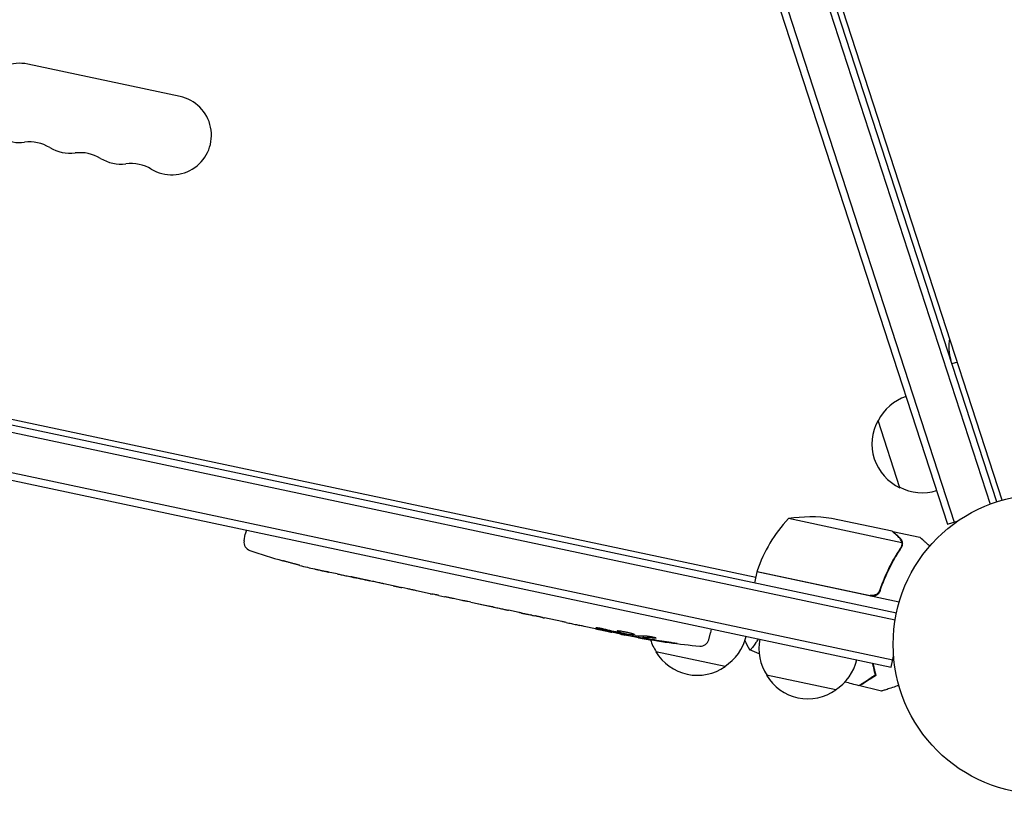
# Model space of a CAD drawing. Units: millimetres. Extents: x -6399 to 7819, y -5729 to 7022.
# Drawn here: x 2113 to 2461, y -1307 to -1033 of the extents above; entities that cross this region are included whole.
import ezdxf

# ---------------------------------------------------------------- set-up
doc = ezdxf.new("R2010")
doc.units = ezdxf.units.MM
doc.header["$LTSCALE"] = 20
doc.layers.add('2d', color=230, linetype='Continuous')

msp = doc.modelspace()

# ---------------------------------------------------------------- linework, layer by layer
at = {"layer": '2d'}
for p, q in [((2154.65, -277.03), (2455.97, -1204.43)), ((2458.33, -1203.6), (2157.04, -276.32)), ((2460.25, -1203.02), (2158.93, -275.66)), ((2137.98, -279.15), (2440.94, -1211.56)), ((2140.55, -278.96), (2443.32, -1210.79)), ((2422.41, -1245.44), (1468.6, -1042.7)), ((2422.87, -1242.98), (1469.18, -1040.27)), ((2373.16, -1230.37), (1518.74, -1048.76)), ((2169.81, -1060.38), (2116.01, -1048.94)), ((2421.59, -1259.58), (1463.22, -1055.87)), ((1462.1, -1058.19), (2421.07, -1262.03)), ((2444.4, -1154.24), (2442.5, -1154.86)), ((2424.12, -1198.63), (2416.4, -1174.85)), ((2424.73, -1218.08), (2384.73, -1209.58)), ((2421.36, -1214.04), (2399.92, -1209.48)), ((2440.94, -1211.56), (2444.64, -1210.36)), ((2193.23, -1213.6), (2192.87, -1215.05)), ((2192.44, -1217.46), (2192.87, -1215.05)), ((2421.55, -1214.08), (2421.53, -1214.19)), ((2421.55, -1214.08), (2431.14, -1216.12)), ((2424.69, -1219.05), (2424.69, -1219.05)), ((2206.12, -1224.47), (2206.12, -1224.47)), ((2212.07, -1226.08), (2212.07, -1226.08)), ((2218.54, -1227.63), (2218.55, -1227.62)), ((2225.27, -1229.1), (2222.12, -1228.43)), ((2373.57, -1228.42), (2372.74, -1232.33)), ((2423.85, -1239.1), (2373.57, -1228.42)), ((2373.62, -1228.22), (2413.58, -1236.72)), ((2245.09, -1233.31), (2241.8, -1232.61)), ((2250.25, -1234.37), (2248.16, -1233.93)), ((2417.35, -1233.84), (2417.04, -1235.31)), ((2258.15, -1236.09), (2253.32, -1235.06)), ((2261.23, -1236.71), (2263.32, -1237.15)), ((2269.37, -1238.47), (2266.39, -1237.84)), ((2272.57, -1239.12), (2280.39, -1240.78)), ((2275.28, -1239.69), (2275.27, -1239.72)), ((2275.27, -1239.72), (2279.08, -1240.53)), ((2280.54, -1240.81), (2280.54, -1240.83)), ((2289.65, -1242.78), (2285.85, -1241.97)), ((2293.08, -1243.48), (2295.15, -1243.92)), ((2294.05, -1243.68), (2294.05, -1243.71)), ((2304.65, -1245.97), (2298.57, -1244.68)), ((2316.53, -1248.49), (2312.61, -1247.66)), ((2316.53, -1248.49), (2316.53, -1248.49)), ((2357.46, -1248.5), (2357.19, -1249.98)), ((2325.42, -1250.38), (2322.36, -1249.73)), ((2326.94, -1250.7), (2327.01, -1250.3)), ((2331.9, -1250.97), (2331.73, -1251.63)), ((2331.73, -1251.63), (2331.73, -1251.64)), ((2333.49, -1251.01), (2333.33, -1251.64)), ((2333.33, -1251.64), (2333.33, -1251.64)), ((2356.6, -1252.36), (2357.19, -1249.98)), ((2362.35, -1261.81), (2337.89, -1256.61)), ((2421.07, -1262.03), (2421.88, -1258.22)), ((2401.46, -1270.13), (2377.01, -1264.93))]:
    msp.add_line(p, q, dxfattribs=at)
msp.add_circle((2474.71, -1254), 53, dxfattribs=at)
for centre, radius, start, end in [((2113.1, -1062.64), 14, 78, 277.1099), ((2166.9, -1074.07), 14, 238.8901, 78), ((2116.56, -1090.42), 14, 58.8901, 97.1099), ((2131.03, -1066.45), 14, 238.8901, 277.1099), ((2134.5, -1094.23), 14, 58.8901, 97.1099), ((2148.96, -1070.26), 14, 238.8901, 277.1099), ((2152.43, -1098.05), 14, 58.8901, 97.1099), ((2456.35, -1148.96), 15, 168.0736, 198), ((2431.7, -1182.49), 17, 108.6413, 153.8135), ((2431.22, -1183.18), 17, 150.6679, 245.3321), ((2432.01, -1183.45), 17, 242.1865, 287.3587), ((2421.09, -1243.9), 50, 136.6503, 161.5272), ((2392.64, -1258.95), 50, 81.6243, 99.1002), ((2195.4, -1217.98), 3, 170, 251.1936), ((2271.33, -995.01), 238.55, 251.1936, 254.1361), ((2271.33, -995.01), 238.55, 255.6159, 256.2949), ((2376.51, -1229.01), 3, 161.5272, 164.8088), ((2375.01, -1017.05), 238.55, 258, 258.3736), ((2375.01, -1017.05), 238.55, 259.5469, 264.8064), ((2353.15, -1247.39), 17, 302.1865, 347.3587), ((2352.17, -1247.19), 17, 197.7982, 213.8135), ((2353.69, -1251.63), 3, 264.8064, 346), ((2391.28, -1255.5), 17, 168.6413, 213.8135), ((2352.52, -1247.94), 17, 210.6679, 305.3321), ((2392.26, -1255.71), 17, 302.1865, 347.3587), ((2391.63, -1256.26), 17, 210.6679, 305.3321)]:
    msp.add_arc(centre, radius, start, end, dxfattribs=at)
for centre, major_axis, ratio, start_param, end_param in [((2261.46, -993.39), (-38.45, -235.04), 0.674575, -0.052034, -0.036227), ((2283.19, -997.53), (112.1, 212.38), 0.906464, -2.908698, -2.894951), ((2299.17, -1000.93), (-39.97, -235.36), 0.329279, -0.013582, -0.00443), ((2334.4, -1008.41), (-40.16, -235.33), 0.30935, -0.002563, 0.003985), ((2365.37, -1015.39), (-40.29, -234.86), 0.469984, 0.050241, 0.08068)]:
    msp.add_ellipse(centre, major_axis=major_axis, ratio=ratio, start_param=start_param, end_param=end_param, dxfattribs=at)
at = {"layer": '2d', "extrusion": (0, 0, -1)}
for centre, major_axis, ratio, start_param, end_param in [((2311.5, -1003.54), (59.22, 231.27), 0.329279, -3.155175, -3.146023), ((2352.89, -1012.34), (-59.03, -231.31), 0.30935, -0.002563, 0.003985), ((2371.67, -1016.33), (64.03, 230.11), 0.587825, -3.178031, -3.166892), ((2428.26, -1028.36), (-583.98, 113.2), 0.400689, -1.471339, -1.461569), ((2329.95, -1007.47), (-476.45, 113.68), 0.486532, -1.677064, -1.676329), ((2366.23, -1015.9), (-30.79, -235.69), 0.898331, 0.022509, 0.047122), ((2383.47, -1019.19), (-58.69, -231.01), 0.462192, -0.117477, -0.0806), ((2374.56, -1017.05), (4.36, -238.49), 0.987978, 0.154765, 0.187622), ((2377.75, -1018.3), (-98.93, -216.26), 0.987086, -0.287202, -0.257971)]:
    msp.add_ellipse(centre, major_axis=major_axis, ratio=ratio, start_param=start_param, end_param=end_param, dxfattribs=at)
at = {"layer": '2d'}
for points, knots in [([(2423.76, -1216.2), (2423.14, -1215.64), (2422.63, -1215.18), (2421.82, -1214.45), (2421.52, -1214.18), (2421.36, -1214.04)], [0, 0, 0, 0, 0.00517024, 0.00517024, 0.01034048, 0.01034048, 0.01034048, 0.01034048]), ([(2424.65, -1217.67), (2424.59, -1217.41), (2424.48, -1217.16), (2424.27, -1216.79), (2424.19, -1216.67), (2423.99, -1216.43), (2423.89, -1216.31), (2423.76, -1216.2)], [0, 0, 0, 0, 0.00218234, 0.00218234, 0.003273511, 0.003273511, 0.004364681, 0.004364681, 0.004364681, 0.004364681]), ([(2423.97, -1216.25), (2424.08, -1216.36), (2424.19, -1216.47), (2424.34, -1216.66), (2424.39, -1216.72), (2424.46, -1216.83), (2424.5, -1216.88), (2424.53, -1216.94), (2424.55, -1216.97), (2424.56, -1216.99), (2424.57, -1217), (2424.57, -1217), (2424.72, -1217.26), (2424.82, -1217.53), (2424.89, -1217.82)], [0, 0, 0, 0, 0.25, 0.25, 0.375, 0.375, 0.4375, 0.46875, 0.484375, 0.492187, 0.492187, 0.5, 0.5, 1, 1, 1, 1]), ([(2423.97, -1216.25), (2424.08, -1216.36), (2424.19, -1216.47), (2424.34, -1216.66), (2424.39, -1216.72), (2424.46, -1216.83), (2424.5, -1216.88), (2424.53, -1216.94), (2424.55, -1216.97), (2424.56, -1216.99), (2424.57, -1217), (2424.57, -1217), (2424.58, -1217.02), (2424.59, -1217.03), (2424.59, -1217.05)], [0, 0, 0, 0, 0.25, 0.25, 0.375, 0.375, 0.4375, 0.46875, 0.484375, 0.4921875, 0.4921875, 0.5, 0.5, 0.5253358, 0.5253358, 0.5253358, 0.5253358]), ([(2434.66, -1219.29), (2434.29, -1218.95), (2433.94, -1218.64), (2433.35, -1218.11), (2433.1, -1217.88), (2432.76, -1217.57), (2432.59, -1217.43), (2432.44, -1217.29), (2432.35, -1217.2), (2432.3, -1217.16), (2431.51, -1216.45), (2431.14, -1216.12), (2431.14, -1216.12)], [0.0535022, 0.0535022, 0.0535022, 0.0535022, 0.125, 0.125, 0.1875, 0.1875, 0.21875, 0.234375, 0.234375, 0.25, 0.25, 0.5, 0.5, 0.5, 0.5]), ([(2424.24, -1220.1), (2422.79, -1222.26), (2421.45, -1224.55), (2419.04, -1229.42), (2417.96, -1231.99), (2417.05, -1234.73)], [0, 0, 0, 0, 0.00859307, 0.00859307, 0.01718614, 0.01718614, 0.01718614, 0.01718614]), ([(2417.18, -1234.96), (2418.09, -1232.23), (2419.16, -1229.63), (2420.69, -1226.54), (2421.01, -1225.93), (2421.65, -1224.72), (2421.99, -1224.12), (2423.01, -1222.37), (2423.71, -1221.24), (2424.45, -1220.16)], [0.00267622, 0.00267622, 0.00267622, 0.00267622, 0.01136401, 0.01136401, 0.01353595, 0.01353595, 0.0157079, 0.0157079, 0.0200518, 0.0200518, 0.0200518, 0.0200518]), ([(2424.89, -1217.82), (2424.9, -1217.89), (2424.91, -1217.96), (2424.94, -1218.14), (2424.95, -1218.24), (2424.96, -1218.46), (2424.96, -1218.57), (2424.94, -1218.83), (2424.92, -1218.97), (2424.89, -1219.11)], [0, 0, 0, 0, 0.00051115, 0.00051115, 0.001022301, 0.001022301, 0.001533451, 0.001533451, 0.002044601, 0.002044601, 0.002044601, 0.002044601]), ([(2212.07, -1226.08), (2212.07, -1226.08), (2212.05, -1226.07), (2211.98, -1226.05), (2211.92, -1226.04), (2211.77, -1225.99), (2211.68, -1225.97), (2211.46, -1225.91), (2211.34, -1225.87), (2211.06, -1225.8), (2210.91, -1225.76), (2210.59, -1225.67), (2210.42, -1225.62), (2210.06, -1225.53), (2209.87, -1225.48), (2209.49, -1225.37), (2209.29, -1225.32), (2208.91, -1225.21), (2208.71, -1225.16), (2208.33, -1225.06), (2208.14, -1225.01), (2207.78, -1224.91), (2207.61, -1224.87), (2207.29, -1224.78), (2207.14, -1224.74), (2206.86, -1224.66), (2206.73, -1224.63), (2206.52, -1224.57), (2206.43, -1224.55), (2206.28, -1224.51), (2206.22, -1224.5), (2206.14, -1224.48), (2206.12, -1224.47), (2206.12, -1224.47)], [0.000000197, 0.000000197, 0.000000197, 0.000000197, 0.000601628, 0.000601628, 0.001203058, 0.001203058, 0.001804488, 0.001804488, 0.002405919, 0.002405919, 0.003007349, 0.003007349, 0.003608779, 0.003608779, 0.00421021, 0.00421021, 0.00481164, 0.00481164, 0.00541307, 0.00541307, 0.006014501, 0.006014501, 0.006615931, 0.006615931, 0.007217361, 0.007217361, 0.007818792, 0.007818792, 0.008420222, 0.008420222, 0.009021652, 0.009021652, 0.009623083, 0.009623083, 0.009623083, 0.009623083]), ([(2217.29, -1227.34), (2217.43, -1227.37), (2217.59, -1227.41), (2217.95, -1227.48), (2218.14, -1227.53), (2218.53, -1227.61), (2218.74, -1227.66), (2219.16, -1227.75), (2219.37, -1227.8), (2219.8, -1227.9), (2220.01, -1227.94), (2220.42, -1228.04), (2220.62, -1228.08), (2220.99, -1228.16), (2221.16, -1228.2), (2221.47, -1228.27), (2221.61, -1228.31), (2221.74, -1228.33)], [0.000278188, 0.000278188, 0.000278188, 0.000278188, 0.000930742, 0.000930742, 0.001583296, 0.001583296, 0.00223585, 0.00223585, 0.002888404, 0.002888404, 0.003540958, 0.003540958, 0.004193512, 0.004193512, 0.004846065, 0.004846065, 0.005498619, 0.005498619, 0.005498619, 0.005498619]), ([(2221.74, -1228.33), (2221.9, -1228.37), (2222.02, -1228.4), (2222.15, -1228.43), (2222.18, -1228.44), (2222.22, -1228.45), (2222.23, -1228.45), (2222.23, -1228.45), (2222.23, -1228.45), (2222.22, -1228.45), (2222.18, -1228.44), (2222.15, -1228.43), (2222.02, -1228.41), (2221.9, -1228.38), (2221.73, -1228.34)], [0.000000349, 0.000000349, 0.000000349, 0.000000349, 0.000871756, 0.000871756, 0.001307459, 0.001307459, 0.001743162, 0.001743162, 0.001743162, 0.002177341, 0.002177341, 0.00261152, 0.00261152, 0.003479877, 0.003479877, 0.003479877, 0.003479877]), ([(2225.27, -1229.1), (2225.3, -1229.1), (2225.33, -1229.11), (2225.55, -1229.16), (2225.75, -1229.2), (2226.2, -1229.29), (2226.44, -1229.34), (2226.95, -1229.45), (2227.22, -1229.5), (2227.79, -1229.62), (2228.08, -1229.68), (2228.69, -1229.81), (2229.01, -1229.87), (2229.65, -1230.01), (2229.98, -1230.07), (2230.32, -1230.15)], [0.001882271, 0.001882271, 0.001882271, 0.001882271, 0.002059614, 0.002059614, 0.003089283, 0.003089283, 0.004118952, 0.004118952, 0.005148621, 0.005148621, 0.00617829, 0.00617829, 0.007207959, 0.007207959, 0.008237628, 0.008237628, 0.008237628, 0.008237628]), ([(2237.02, -1231.57), (2237, -1231.57), (2236.98, -1231.56), (2236.86, -1231.54), (2236.75, -1231.52), (2236.48, -1231.47), (2236.32, -1231.44), (2235.98, -1231.37), (2235.79, -1231.33), (2235.39, -1231.24), (2235.17, -1231.2), (2234.73, -1231.11), (2234.5, -1231.06), (2234.02, -1230.96), (2233.78, -1230.9), (2233.3, -1230.8), (2233.05, -1230.75), (2232.58, -1230.65), (2232.35, -1230.6), (2231.9, -1230.5), (2231.68, -1230.46), (2231.28, -1230.37), (2231.1, -1230.33), (2230.75, -1230.25), (2230.6, -1230.22), (2230.33, -1230.16), (2230.22, -1230.13), (2230.1, -1230.1), (2230.08, -1230.1), (2230.06, -1230.09)], [0.001286495, 0.001286495, 0.001286495, 0.001286495, 0.00147754, 0.00147754, 0.002216211, 0.002216211, 0.002954882, 0.002954882, 0.003693553, 0.003693553, 0.004432224, 0.004432224, 0.005170895, 0.005170895, 0.005909567, 0.005909567, 0.006648238, 0.006648238, 0.007386909, 0.007386909, 0.00812558, 0.00812558, 0.008864251, 0.008864251, 0.009602922, 0.009602922, 0.010341593, 0.010341593, 0.010534629, 0.010534629, 0.010534629, 0.010534629]), ([(2241.8, -1232.61), (2241.77, -1232.61), (2241.74, -1232.6), (2241.52, -1232.55), (2241.32, -1232.51), (2240.87, -1232.41), (2240.63, -1232.36), (2240.12, -1232.25), (2239.85, -1232.19), (2239.29, -1232.06), (2238.99, -1232), (2238.38, -1231.87), (2238.07, -1231.8), (2237.43, -1231.66), (2237.1, -1231.59), (2236.76, -1231.51)], [0.001882271, 0.001882271, 0.001882271, 0.001882271, 0.002059614, 0.002059614, 0.003089283, 0.003089283, 0.004118952, 0.004118952, 0.005148621, 0.005148621, 0.00617829, 0.00617829, 0.007207959, 0.007207959, 0.008237628, 0.008237628, 0.008237628, 0.008237628]), ([(2245.09, -1233.31), (2245.09, -1233.31), (2245.11, -1233.31), (2245.19, -1233.33), (2245.24, -1233.34), (2245.4, -1233.37), (2245.49, -1233.38), (2245.72, -1233.43), (2245.85, -1233.45), (2246.13, -1233.51), (2246.28, -1233.54), (2246.62, -1233.61), (2246.8, -1233.65), (2247.17, -1233.72), (2247.36, -1233.76), (2247.76, -1233.84), (2247.96, -1233.89), (2248.16, -1233.93)], [0.000000197, 0.000000197, 0.000000197, 0.000000197, 0.000612703, 0.000612703, 0.001225209, 0.001225209, 0.001837716, 0.001837716, 0.002450222, 0.002450222, 0.003062728, 0.003062728, 0.003675234, 0.003675234, 0.00428774, 0.00428774, 0.004900246, 0.004900246, 0.004900246, 0.004900246]), ([(2252.62, -1234.9), (2252.53, -1234.88), (2252.42, -1234.85), (2252.11, -1234.78), (2251.93, -1234.74), (2251.29, -1234.6), (2250.78, -1234.49), (2250.25, -1234.37)], [0.000000321, 0.000000321, 0.000000321, 0.000000321, 0.000793792, 0.000793792, 0.001587263, 0.001587263, 0.003174204, 0.003174204, 0.003174204, 0.003174204]), ([(2417.05, -1234.73), (2416.96, -1235), (2416.84, -1235.25), (2416.6, -1235.59), (2416.51, -1235.7), (2416.32, -1235.91), (2416.22, -1236), (2415.9, -1236.27), (2415.66, -1236.42), (2415.27, -1236.59), (2415.14, -1236.63), (2414.87, -1236.71), (2414.73, -1236.74), (2414.59, -1236.76)], [0, 0, 0, 0, 0.000839577, 0.000839577, 0.001259366, 0.001259366, 0.001679155, 0.001679155, 0.002518732, 0.002518732, 0.002938521, 0.002938521, 0.00335831, 0.00335831, 0.00335831, 0.00335831]), ([(2261.23, -1236.71), (2261.09, -1236.68), (2260.95, -1236.65), (2260.81, -1236.62), (2260.69, -1236.59), (2260.58, -1236.57), (2260.22, -1236.5), (2259.98, -1236.45), (2259.35, -1236.32), (2259.03, -1236.26), (2258.86, -1236.23)], [0.000000197, 0.000000197, 0.000000197, 0.000000197, 0.000432381, 0.000432381, 0.000432381, 0.000793667, 0.000793667, 0.001587138, 0.001587138, 0.003174078, 0.003174078, 0.003174078, 0.003174078]), ([(2266.39, -1237.84), (2266.39, -1237.83), (2266.37, -1237.83), (2266.29, -1237.81), (2266.23, -1237.8), (2266.08, -1237.76), (2265.98, -1237.74), (2265.76, -1237.69), (2265.63, -1237.66), (2265.35, -1237.6), (2265.2, -1237.56), (2264.86, -1237.49), (2264.68, -1237.45), (2264.32, -1237.37), (2264.12, -1237.32), (2263.73, -1237.24), (2263.53, -1237.2), (2263.32, -1237.15)], [0.000000197, 0.000000197, 0.000000197, 0.000000197, 0.000612703, 0.000612703, 0.001225209, 0.001225209, 0.001837716, 0.001837716, 0.002450222, 0.002450222, 0.003062728, 0.003062728, 0.003675234, 0.003675234, 0.00428774, 0.00428774, 0.004900246, 0.004900246, 0.004900246, 0.004900246]), ([(2417.18, -1234.96), (2417.13, -1235.13), (2417.05, -1235.3), (2416.88, -1235.61), (2416.78, -1235.76), (2416.55, -1236.05), (2416.42, -1236.18), (2416.14, -1236.41), (2415.99, -1236.52), (2415.68, -1236.7), (2415.51, -1236.78), (2415.17, -1236.9), (2414.99, -1236.95), (2414.63, -1237.01), (2414.44, -1237.02), (2414.08, -1237.01), (2413.89, -1236.99), (2413.71, -1236.95)], [0, 0, 0, 0, 0.000547232, 0.000547232, 0.001094464, 0.001094464, 0.001641696, 0.001641696, 0.002188928, 0.002188928, 0.002736159, 0.002736159, 0.003283391, 0.003283391, 0.003830623, 0.003830623, 0.004377855, 0.004377855, 0.004377855, 0.004377855]), ([(2416.6, -1235.58), (2416.54, -1235.66), (2416.48, -1235.73), (2416.32, -1235.91), (2416.22, -1236), (2415.9, -1236.27), (2415.66, -1236.42), (2415.27, -1236.59), (2415.14, -1236.63), (2414.87, -1236.71), (2414.73, -1236.74), (2414.59, -1236.76)], [0.000970326, 0.000970326, 0.000970326, 0.000970326, 0.001259366, 0.001259366, 0.001679155, 0.001679155, 0.002518732, 0.002518732, 0.002938521, 0.002938521, 0.00335831, 0.00335831, 0.00335831, 0.00335831]), ([(2272.57, -1239.12), (2272.21, -1239.04), (2271.85, -1238.97), (2271.33, -1238.86), (2271.17, -1238.83), (2270.86, -1238.76), (2270.71, -1238.73), (2270.42, -1238.68), (2270.3, -1238.65), (2270.06, -1238.6), (2269.96, -1238.58), (2269.68, -1238.53), (2269.56, -1238.51), (2269.49, -1238.49)], [0.000000197, 0.000000197, 0.000000197, 0.000000197, 0.001108385, 0.001108385, 0.001662478, 0.001662478, 0.002216572, 0.002216572, 0.002770666, 0.002770666, 0.003324759, 0.003324759, 0.004432947, 0.004432947, 0.004432947, 0.004432947]), ([(2280.32, -1240.79), (2280.27, -1240.78), (2280.2, -1240.77), (2280.03, -1240.73), (2279.94, -1240.71), (2279.61, -1240.64), (2279.35, -1240.59), (2279.08, -1240.53)], [0.000001147, 0.000001147, 0.000001147, 0.000001147, 0.000403438, 0.000403438, 0.00080573, 0.00080573, 0.001610313, 0.001610313, 0.001610313, 0.001610313]), ([(2280.32, -1240.79), (2280.39, -1240.81), (2280.45, -1240.81), (2280.52, -1240.83), (2280.54, -1240.83), (2280.54, -1240.83)], [0.00000032, 0.00000032, 0.00000032, 0.00000032, 0.000569971, 0.000569971, 0.001139621, 0.001139621, 0.001139621, 0.001139621]), ([(2280.39, -1240.78), (2280.98, -1240.91), (2281.56, -1241.03), (2282.4, -1241.21), (2282.67, -1241.27), (2283.19, -1241.39), (2283.44, -1241.44), (2283.92, -1241.55), (2284.15, -1241.6), (2284.58, -1241.69), (2284.77, -1241.74), (2285.13, -1241.82), (2285.29, -1241.85), (2285.58, -1241.92), (2285.71, -1241.94), (2285.81, -1241.97)], [0.000000197, 0.000000197, 0.000000197, 0.000000197, 0.001782446, 0.001782446, 0.00267357, 0.00267357, 0.003564695, 0.003564695, 0.004455819, 0.004455819, 0.005346943, 0.005346943, 0.006238068, 0.006238068, 0.007129192, 0.007129192, 0.007129192, 0.007129192]), ([(2290.38, -1242.93), (2290.49, -1242.95), (2290.63, -1242.98), (2290.9, -1243.03), (2291, -1243.05), (2291.21, -1243.09), (2291.32, -1243.11), (2291.56, -1243.16), (2291.69, -1243.19), (2291.95, -1243.24), (2292.08, -1243.27), (2292.36, -1243.33), (2292.5, -1243.36), (2292.79, -1243.42), (2292.94, -1243.45), (2293.08, -1243.48)], [0.000000319, 0.000000319, 0.000000319, 0.000000319, 0.000888854, 0.000888854, 0.001333121, 0.001333121, 0.001777389, 0.001777389, 0.002221656, 0.002221656, 0.002665924, 0.002665924, 0.003110191, 0.003110191, 0.003554458, 0.003554458, 0.003554458, 0.003554458]), ([(2297.84, -1244.51), (2297.74, -1244.49), (2297.6, -1244.46), (2297.33, -1244.4), (2297.24, -1244.37), (2297.03, -1244.33), (2296.91, -1244.3), (2296.68, -1244.25), (2296.55, -1244.22), (2296.29, -1244.16), (2296.15, -1244.13), (2295.88, -1244.07), (2295.73, -1244.04), (2295.44, -1243.98), (2295.3, -1243.95), (2295.15, -1243.92)], [0.000000319, 0.000000319, 0.000000319, 0.000000319, 0.000888854, 0.000888854, 0.001333122, 0.001333122, 0.001777389, 0.001777389, 0.002221657, 0.002221657, 0.002665925, 0.002665925, 0.003110192, 0.003110192, 0.00355446, 0.00355446, 0.00355446, 0.00355446]), ([(2306.24, -1246.28), (2306.01, -1246.23), (2305.79, -1246.19), (2305.4, -1246.11), (2305.23, -1246.07), (2304.8, -1245.99), (2304.65, -1245.96), (2304.65, -1245.97)], [0.000000543, 0.000000543, 0.000000543, 0.000000543, 0.000745385, 0.000745385, 0.001490227, 0.001490227, 0.002979911, 0.002979911, 0.002979911, 0.002979911]), ([(2306.24, -1246.28), (2306.82, -1246.4), (2307.42, -1246.52), (2308.34, -1246.72), (2308.64, -1246.79), (2309.24, -1246.91), (2309.54, -1246.98), (2309.83, -1247.04)], [0.000003272, 0.000003272, 0.000003272, 0.000003272, 0.00186313, 0.00186313, 0.002793058, 0.002793058, 0.003722987, 0.003722987, 0.003722987, 0.003722987]), ([(2309.83, -1247.04), (2310.09, -1247.1), (2310.34, -1247.15), (2310.76, -1247.25), (2310.94, -1247.29), (2311.08, -1247.32)], [0.000000517, 0.000000517, 0.000000517, 0.000000517, 0.000835055, 0.000835055, 0.001669592, 0.001669592, 0.001669592, 0.001669592]), ([(2316.53, -1248.49), (2316.53, -1248.49), (2316.55, -1248.49), (2316.62, -1248.51), (2316.68, -1248.52), (2316.82, -1248.55), (2316.91, -1248.56), (2317.12, -1248.61), (2317.25, -1248.63), (2317.52, -1248.68), (2317.67, -1248.71), (2317.98, -1248.78), (2318.15, -1248.81), (2318.51, -1248.88), (2318.69, -1248.92), (2319.07, -1249), (2319.26, -1249.04), (2319.64, -1249.12), (2319.83, -1249.16), (2320.2, -1249.24), (2320.38, -1249.28), (2320.74, -1249.36), (2320.91, -1249.4), (2321.22, -1249.47), (2321.37, -1249.5), (2321.64, -1249.56), (2321.76, -1249.59), (2321.97, -1249.64), (2322.06, -1249.66), (2322.21, -1249.69), (2322.26, -1249.71), (2322.34, -1249.73), (2322.36, -1249.73), (2322.36, -1249.73)], [0.000000197, 0.000000197, 0.000000197, 0.000000197, 0.000582564, 0.000582564, 0.00116493, 0.00116493, 0.001747296, 0.001747296, 0.002329663, 0.002329663, 0.002912029, 0.002912029, 0.003494395, 0.003494395, 0.004076762, 0.004076762, 0.004659128, 0.004659128, 0.005241494, 0.005241494, 0.005823861, 0.005823861, 0.006406227, 0.006406227, 0.006988593, 0.006988593, 0.00757096, 0.00757096, 0.008153326, 0.008153326, 0.008735693, 0.008735693, 0.009318059, 0.009318059, 0.009318059, 0.009318059]), ([(2319.51, -1248.62), (2319.39, -1248.59), (2319.26, -1248.56), (2319.01, -1248.51), (2318.87, -1248.48), (2318.61, -1248.42), (2318.48, -1248.4), (2318.22, -1248.34), (2318.09, -1248.32), (2317.73, -1248.25), (2317.5, -1248.21), (2317.22, -1248.17), (2317.14, -1248.16), (2316.99, -1248.14), (2316.93, -1248.14), (2316.83, -1248.13), (2316.79, -1248.13), (2316.73, -1248.14), (2316.72, -1248.14), (2316.71, -1248.16), (2316.76, -1248.19), (2316.91, -1248.24), (2316.97, -1248.26), (2317.12, -1248.3), (2317.2, -1248.32), (2317.38, -1248.37), (2317.48, -1248.4), (2317.7, -1248.45), (2317.82, -1248.48), (2317.94, -1248.51)], [0.000091322, 0.000091322, 0.000091322, 0.000091322, 0.000493092, 0.000493092, 0.000894863, 0.000894863, 0.001296633, 0.001296633, 0.001698403, 0.001698403, 0.002501944, 0.002501944, 0.002903714, 0.002903714, 0.003305485, 0.003305485, 0.003707255, 0.003707255, 0.004109026, 0.004109026, 0.004912566, 0.004912566, 0.005314337, 0.005314337, 0.005716107, 0.005716107, 0.006117877, 0.006117877, 0.006519648, 0.006519648, 0.006519648, 0.006519648]), ([(2325.63, -1249.4), (2325.41, -1249.36), (2325.21, -1249.34), (2324.85, -1249.3), (2324.7, -1249.28), (2324.51, -1249.28), (2324.45, -1249.27), (2324.35, -1249.27), (2324.31, -1249.28), (2324.21, -1249.29), (2324.18, -1249.3), (2324.17, -1249.32), (2324.17, -1249.34), (2324.2, -1249.37), (2324.32, -1249.44), (2324.41, -1249.48), (2324.64, -1249.56), (2324.79, -1249.61), (2325.13, -1249.71), (2325.32, -1249.76), (2325.54, -1249.82)], [0.000000236, 0.000000236, 0.000000236, 0.000000236, 0.000786268, 0.000786268, 0.0015723, 0.0015723, 0.001965316, 0.001965316, 0.002358332, 0.002358332, 0.003144365, 0.003144365, 0.003144365, 0.003924783, 0.003924783, 0.004705201, 0.004705201, 0.005485619, 0.005485619, 0.006266036, 0.006266036, 0.006266036, 0.006266036]), ([(2326.95, -1250.66), (2326.95, -1250.65), (2326.92, -1250.64), (2326.79, -1250.59), (2326.69, -1250.56), (2326.43, -1250.49), (2326.27, -1250.45), (2325.9, -1250.36), (2325.68, -1250.31), (2325.45, -1250.25)], [0.000000197, 0.000000197, 0.000000197, 0.000000197, 0.000938699, 0.000938699, 0.0018772, 0.0018772, 0.002815702, 0.002815702, 0.003754204, 0.003754204, 0.003754204, 0.003754204]), ([(2325.54, -1249.82), (2325.77, -1249.88), (2326.02, -1249.94), (2326.41, -1250.03), (2326.55, -1250.06), (2326.82, -1250.12), (2326.96, -1250.15), (2327.37, -1250.24), (2327.65, -1250.29), (2328.06, -1250.37), (2328.19, -1250.39), (2328.45, -1250.44), (2328.58, -1250.46), (2328.95, -1250.52), (2329.17, -1250.55), (2329.58, -1250.6), (2329.76, -1250.62), (2329.97, -1250.63), (2330.04, -1250.63), (2330.15, -1250.64), (2330.2, -1250.64), (2330.32, -1250.63), (2330.36, -1250.61), (2330.37, -1250.59), (2330.37, -1250.58), (2330.36, -1250.56), (2330.33, -1250.54), (2330.31, -1250.52), (2330.2, -1250.46), (2330.1, -1250.42), (2329.83, -1250.32), (2329.66, -1250.27), (2329.36, -1250.19), (2329.26, -1250.16), (2329.04, -1250.1), (2328.92, -1250.07), (2328.56, -1249.98), (2328.3, -1249.92), (2327.9, -1249.82), (2327.76, -1249.79), (2327.49, -1249.74), (2327.34, -1249.71), (2326.93, -1249.62), (2326.65, -1249.57), (2326.12, -1249.48), (2325.86, -1249.43), (2325.63, -1249.4)], [0.00000024, 0.00000024, 0.00000024, 0.00000024, 0.00084465, 0.00084465, 0.00126686, 0.00126686, 0.00168907, 0.00168907, 0.00253349, 0.00253349, 0.0029557, 0.0029557, 0.00337791, 0.00337791, 0.00422233, 0.00422233, 0.00506674, 0.00506674, 0.00548895, 0.00548895, 0.00591116, 0.00591116, 0.00675558, 0.00675558, 0.00675558, 0.00717871, 0.00717871, 0.00760184, 0.00760184, 0.00844811, 0.00844811, 0.00929437, 0.00929437, 0.0097175, 0.0097175, 0.01014064, 0.01014064, 0.0109869, 0.0109869, 0.01141003, 0.01141003, 0.01183316, 0.01183316, 0.01267943, 0.01267943, 0.01352569, 0.01352569, 0.01352569, 0.01352569]), ([(2326.95, -1250.64), (2326.95, -1250.63), (2326.97, -1250.63), (2327.03, -1250.64), (2327.08, -1250.64), (2327.2, -1250.66), (2327.27, -1250.67), (2327.45, -1250.7), (2327.55, -1250.71), (2327.77, -1250.75), (2327.89, -1250.77), (2328.16, -1250.82), (2328.3, -1250.85), (2328.73, -1250.93), (2329.05, -1250.99), (2329.52, -1251.08), (2329.68, -1251.11), (2329.98, -1251.17), (2330.13, -1251.2), (2330.42, -1251.26), (2330.56, -1251.29), (2330.82, -1251.35), (2330.94, -1251.37), (2331.17, -1251.42), (2331.27, -1251.44), (2331.44, -1251.48), (2331.51, -1251.5), (2331.63, -1251.53), (2331.68, -1251.54), (2331.74, -1251.56), (2331.75, -1251.57), (2331.75, -1251.57)], [0.000000197, 0.000000197, 0.000000197, 0.000000197, 0.000478082, 0.000478082, 0.000955967, 0.000955967, 0.001433851, 0.001433851, 0.001911736, 0.001911736, 0.002389621, 0.002389621, 0.002867505, 0.002867505, 0.003823275, 0.003823275, 0.00430116, 0.00430116, 0.004779044, 0.004779044, 0.005256929, 0.005256929, 0.005734814, 0.005734814, 0.006212698, 0.006212698, 0.006690583, 0.006690583, 0.007168468, 0.007168468, 0.007646353, 0.007646353, 0.007646353, 0.007646353]), ([(2334.9, -1252.17), (2334.7, -1252.13), (2334.5, -1252.1), (2334.11, -1252.03), (2333.91, -1252), (2333.54, -1251.93), (2333.35, -1251.9), (2333.01, -1251.84), (2332.84, -1251.81), (2332.54, -1251.76), (2332.41, -1251.74), (2332.17, -1251.7), (2332.07, -1251.69), (2331.9, -1251.66), (2331.84, -1251.65), (2331.76, -1251.64), (2331.73, -1251.63), (2331.73, -1251.63)], [0.000001399, 0.000001399, 0.000001399, 0.000001399, 0.000597808, 0.000597808, 0.001194216, 0.001194216, 0.001790625, 0.001790625, 0.002387034, 0.002387034, 0.002983443, 0.002983443, 0.003579851, 0.003579851, 0.00417626, 0.00417626, 0.004772669, 0.004772669, 0.004772669, 0.004772669]), ([(2333.56, -1251.64), (2333.46, -1251.63), (2333.4, -1251.63), (2333.32, -1251.64), (2333.32, -1251.65), (2333.41, -1251.69), (2333.61, -1251.74), (2333.91, -1251.81)], [0.000008673, 0.000008673, 0.000008673, 0.000008673, 0.000638311, 0.000638311, 0.00126795, 0.00126795, 0.002527227, 0.002527227, 0.002527227, 0.002527227]), ([(2333.91, -1251.81), (2334.27, -1251.89), (2334.67, -1251.97), (2335.34, -1252.1), (2335.58, -1252.14), (2336.05, -1252.23), (2336.3, -1252.27), (2336.55, -1252.31)], [0.000012654, 0.000012654, 0.000012654, 0.000012654, 0.001527228, 0.001527228, 0.002284515, 0.002284515, 0.003041801, 0.003041801, 0.003041801, 0.003041801]), ([(2334.11, -1251.02), (2334.16, -1251.02), (2334.23, -1251.02), (2334.37, -1251.03), (2334.44, -1251.03), (2334.61, -1251.04), (2334.7, -1251.05), (2334.89, -1251.07), (2334.99, -1251.08), (2335.2, -1251.11), (2335.31, -1251.13), (2335.53, -1251.16), (2335.64, -1251.17), (2335.87, -1251.21), (2335.98, -1251.23), (2336.21, -1251.27), (2336.32, -1251.29), (2336.65, -1251.35), (2336.86, -1251.39), (2337.24, -1251.48), (2337.4, -1251.52), (2337.68, -1251.6), (2337.78, -1251.64), (2337.92, -1251.7), (2337.95, -1251.73), (2337.95, -1251.75), (2337.94, -1251.76), (2337.92, -1251.77), (2337.84, -1251.79), (2337.77, -1251.79), (2337.69, -1251.79)], [0.000504699, 0.000504699, 0.000504699, 0.000504699, 0.000848397, 0.000848397, 0.001192095, 0.001192095, 0.001535792, 0.001535792, 0.00187949, 0.00187949, 0.002223188, 0.002223188, 0.002566885, 0.002566885, 0.002910583, 0.002910583, 0.003254281, 0.003254281, 0.003941676, 0.003941676, 0.004629072, 0.004629072, 0.005316467, 0.005316467, 0.006003862, 0.006003862, 0.006003862, 0.006502526, 0.006502526, 0.00700119, 0.00700119, 0.00700119, 0.00700119]), ([(2374.11, -1252.04), (2374.07, -1252.1), (2374.04, -1252.16), (2373.73, -1252.63), (2373.48, -1253.02), (2372.76, -1254.09), (2372.34, -1254.67), (2371.83, -1255.32), (2371.68, -1255.5), (2371.43, -1255.78), (2371.33, -1255.88), (2371.21, -1255.97), (2371.18, -1255.99), (2371.12, -1256.02), (2371.1, -1256.02), (2371.05, -1256), (2371.04, -1255.99), (2371.03, -1255.99), (2371.03, -1255.99), (2371.03, -1255.99)], [0.18624746, 0.18624746, 0.18624746, 0.18624746, 0.18657684, 0.18657684, 0.18913336, 0.18913336, 0.19424639, 0.19424639, 0.19680291, 0.19680291, 0.19935943, 0.19935943, 0.20063769, 0.20063769, 0.20191595, 0.20191595, 0.20447247, 0.20447247, 0.20490292, 0.20490292, 0.20490292, 0.20490292]), ([(2343.33, -1253.36), (2343.63, -1253.4), (2343.9, -1253.44), (2344.42, -1253.51), (2344.65, -1253.55), (2344.93, -1253.6), (2345.02, -1253.61), (2345.17, -1253.64), (2345.23, -1253.65), (2345.33, -1253.67), (2345.37, -1253.68), (2345.42, -1253.69), (2345.43, -1253.69), (2345.43, -1253.7), (2345.43, -1253.7), (2345.41, -1253.7), (2345.33, -1253.7), (2345.27, -1253.7), (2345.12, -1253.68), (2345.03, -1253.67), (2344.81, -1253.65), (2344.69, -1253.64), (2344.41, -1253.6), (2344.26, -1253.59), (2343.95, -1253.55), (2343.78, -1253.53), (2343.44, -1253.48), (2343.26, -1253.46), (2342.91, -1253.41), (2342.73, -1253.39), (2342.55, -1253.36)], [0.000803216, 0.000803216, 0.000803216, 0.000803216, 0.001686401, 0.001686401, 0.002569586, 0.002569586, 0.003011178, 0.003011178, 0.00345277, 0.00345277, 0.003894363, 0.003894363, 0.004335955, 0.004335955, 0.004335955, 0.004873631, 0.004873631, 0.005411306, 0.005411306, 0.005948982, 0.005948982, 0.006486658, 0.006486658, 0.007024333, 0.007024333, 0.007562009, 0.007562009, 0.008099685, 0.008099685, 0.00863736, 0.00863736, 0.00863736, 0.00863736]), ([(2414.39, -1260.61), (2414.49, -1261.17), (2414.61, -1261.72), (2414.94, -1263.2), (2415.17, -1264.09), (2415.4, -1264.91)], [0.009727687, 0.009727687, 0.009727687, 0.009727687, 0.011945424, 0.011945424, 0.015927232, 0.015927232, 0.015927232, 0.015927232]), ([(2414.6, -1260.65), (2414.61, -1260.7), (2414.62, -1260.75), (2414.73, -1261.31), (2414.83, -1261.81), (2415.16, -1263.27), (2415.39, -1264.17), (2415.63, -1265)], [0.009907741, 0.009907741, 0.009907741, 0.009907741, 0.010107348, 0.010107348, 0.012128818, 0.012128818, 0.016171757, 0.016171757, 0.016171757, 0.016171757]), ([(2415.4, -1264.91), (2414.74, -1265.34), (2414.13, -1265.73), (2413.01, -1266.46), (2412.5, -1266.8), (2411.81, -1267.24), (2411.59, -1267.38), (2411.19, -1267.65), (2411, -1267.77), (2410.5, -1268.09), (2410.24, -1268.26), (2409.96, -1268.44), (2409.89, -1268.49), (2409.78, -1268.56), (2409.76, -1268.58), (2409.73, -1268.6), (2409.71, -1268.6), (2409.69, -1268.62), (2409.69, -1268.62), (2409.68, -1268.62), (2409.68, -1268.62), (2409.68, -1268.62)], [0, 0, 0, 0, 0.00350666, 0.00350666, 0.00701332, 0.00701332, 0.00876665, 0.00876665, 0.01051997, 0.01051997, 0.01402663, 0.01402663, 0.01577996, 0.01577996, 0.01753329, 0.01753329, 0.02103995, 0.02103995, 0.02454661, 0.02454661, 0.02744921, 0.02744921, 0.02744921, 0.02744921]), ([(2415.63, -1265), (2414.98, -1265.42), (2414.37, -1265.82), (2413.25, -1266.55), (2412.74, -1266.88), (2412.05, -1267.32), (2411.84, -1267.46), (2411.43, -1267.72), (2411.25, -1267.84), (2410.75, -1268.17), (2410.49, -1268.34), (2410.22, -1268.51), (2410.15, -1268.56), (2410.07, -1268.61), (2410.05, -1268.62), (2410.02, -1268.64), (2410.01, -1268.65), (2409.99, -1268.66), (2409.98, -1268.67), (2409.96, -1268.68), (2409.95, -1268.69), (2409.95, -1268.69), (2409.95, -1268.69), (2409.95, -1268.69)], [0, 0, 0, 0, 0.0035063, 0.0035063, 0.0070126, 0.0070126, 0.00876575, 0.00876575, 0.0105189, 0.0105189, 0.0140252, 0.0140252, 0.01577835, 0.01577835, 0.01665493, 0.01665493, 0.0175315, 0.0175315, 0.02103781, 0.02103781, 0.02454411, 0.02454411, 0.0274484, 0.0274484, 0.0274484, 0.0274484]), ([(2423.74, -1268.54), (2423.55, -1268.6), (2423.37, -1268.66), (2422.38, -1268.98), (2421.62, -1269.22), (2420.6, -1269.56), (2420.28, -1269.66), (2419.67, -1269.86), (2419.4, -1269.95), (2418.9, -1270.11), (2418.68, -1270.18), (2418.29, -1270.31), (2418.13, -1270.36), (2417.88, -1270.44), (2417.79, -1270.47), (2417.72, -1270.49), (2417.71, -1270.5), (2417.7, -1270.5), (2417.7, -1270.5), (2417.68, -1270.51), (2417.67, -1270.51), (2417.65, -1270.52), (2417.65, -1270.52), (2417.65, -1270.52)], [0.00292306, 0.00292306, 0.00292306, 0.00292306, 0.00379004, 0.00379004, 0.00758008, 0.00758008, 0.0094751, 0.0094751, 0.01137012, 0.01137012, 0.01326514, 0.01326514, 0.01516016, 0.01516016, 0.01705518, 0.01705518, 0.01800269, 0.01800269, 0.0189502, 0.0189502, 0.02274024, 0.02274024, 0.02935902, 0.02935902, 0.02935902, 0.02935902])]:
    msp.add_open_spline(points, degree=3, knots=knots, dxfattribs=at)
for points, weights in [([(2423.97, -1216.25), (2422.37, -1214.81), (2421.55, -1214.08), (2421.55, -1214.08)], [1, 0.989183671007, 0.983775506511, 0.983775506511]), ([(2245.09, -1233.31), (2245.09, -1233.31), (2245.09, -1233.31), (2245.09, -1233.31)], [1, 0.999983666336, 0.999968263196, 0.99995379058]), ([(2266.39, -1237.84), (2266.39, -1237.84), (2266.39, -1237.84), (2266.39, -1237.84)], [1, 0.999983666336, 0.999968263196, 0.99995379058]), ([(2290.38, -1242.93), (2290.14, -1242.88), (2289.89, -1242.83), (2289.65, -1242.78)], [1, 0.999958271076, 0.999922493856, 0.999892668341]), ([(2297.84, -1244.51), (2298.09, -1244.57), (2298.33, -1244.63), (2298.57, -1244.68)], [1, 0.99995827057, 0.99992249284, 0.99989266681]), ([(2304.65, -1245.97), (2304.65, -1245.97), (2304.65, -1245.97), (2304.65, -1245.97)], [0.999924125596, 0.999946834862, 0.99997212633, 1]), ([(2324.38, -1250), (2322.23, -1249.51), (2320.08, -1249.01), (2317.94, -1248.51)], [1, 0.99998882332, 0.99998882332, 1]), ([(2322.36, -1249.73), (2322.36, -1249.73), (2322.36, -1249.73), (2322.36, -1249.73)], [1, 0.999979602284, 0.99996053438, 0.999942796288])]:
    msp.add_rational_spline(points, weights, degree=3, dxfattribs=at)
for points in [[(2424.52, -1219.58), (2424.45, -1219.76), (2424.35, -1219.94), (2424.24, -1220.1)], [(2424.88, -1219.17), (2424.79, -1219.52), (2424.65, -1219.85), (2424.45, -1220.16)], [(2424.69, -1219.05), (2424.65, -1219.23), (2424.59, -1219.41), (2424.52, -1219.58)], [(2424.69, -1219.05), (2424.67, -1219.12), (2424.66, -1219.18), (2424.64, -1219.24)], [(2424.65, -1217.67), (2424.69, -1217.81), (2424.71, -1217.94), (2424.73, -1218.08)], [(2424.73, -1218.08), (2424.77, -1218.4), (2424.75, -1218.72), (2424.69, -1219.03)], [(2424.69, -1219.03), (2424.69, -1219.03), (2424.69, -1219.04), (2424.69, -1219.05)], [(2424.69, -1219.05), (2424.69, -1219.05), (2424.69, -1219.05), (2424.69, -1219.05)], [(2424.89, -1219.11), (2424.89, -1219.13), (2424.88, -1219.15), (2424.88, -1219.17)], [(2221.73, -1228.34), (2221.66, -1228.33), (2221.57, -1228.31), (2221.48, -1228.29)], [(2230.32, -1230.15), (2231.39, -1230.37), (2233.54, -1230.82), (2235.69, -1231.28), (2236.76, -1231.51)], [(2414.59, -1236.76), (2414.25, -1236.8), (2413.91, -1236.79), (2413.58, -1236.72)], [(2269.49, -1238.49), (2269.42, -1238.48), (2269.38, -1238.47), (2269.37, -1238.47)], [(2285.81, -1241.97), (2285.83, -1241.97), (2285.84, -1241.97), (2285.85, -1241.97)], [(2325.45, -1250.25), (2325.12, -1250.17), (2324.77, -1250.09), (2324.38, -1250)], [(2371.03, -1255.99), (2370.45, -1254.91), (2369.87, -1253.72), (2369.36, -1252.51)], [(2374.37, -1257.32), (2373.26, -1256.88), (2372.15, -1256.44), (2371.04, -1255.99)], [(2409.68, -1268.62), (2408.01, -1268.2), (2406.34, -1267.77), (2404.68, -1267.32)], [(2417.65, -1270.52), (2415.07, -1269.94), (2412.5, -1269.33), (2409.95, -1268.69)]]:
    msp.add_open_spline(points, degree=3, dxfattribs=at)

doc.saveas('drawing.dxf')
